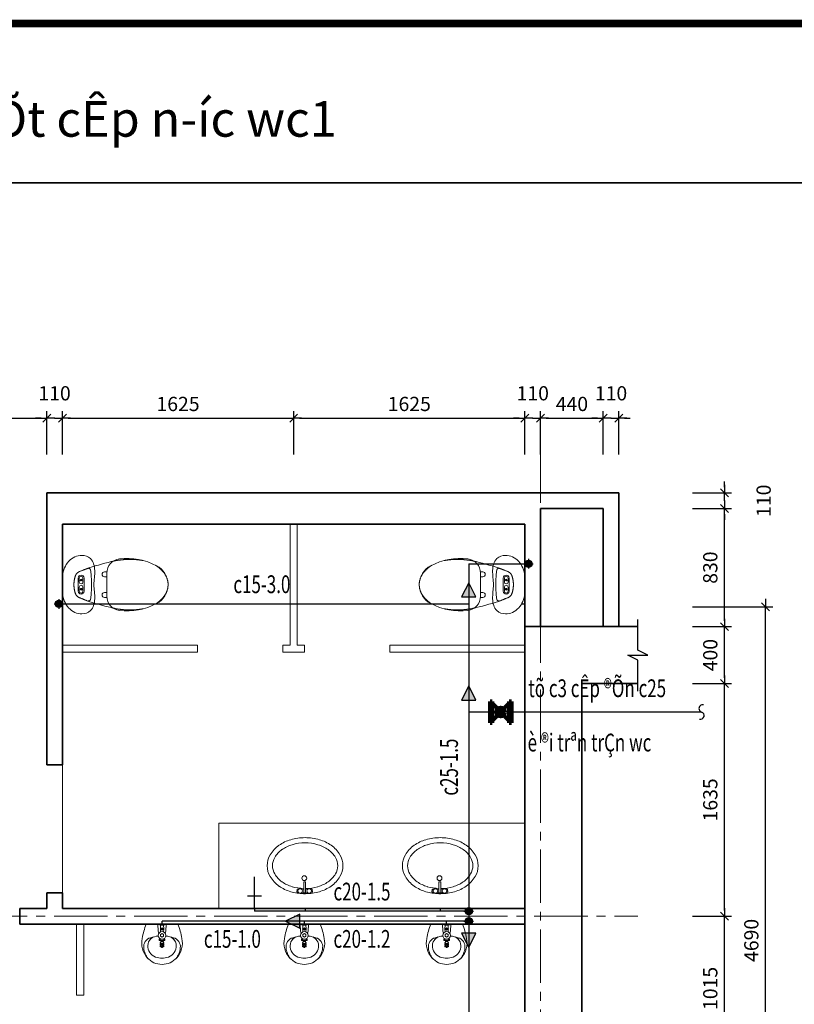
# Model space of a CAD drawing. Extents: x -1127102 to 754053, y -151292 to 387518.
# Drawn here: x 211515 to 216958, y 132152 to 139072 of the extents above; entities that cross this region are included whole.
import ezdxf
from ezdxf.enums import TextEntityAlignment as Align

# ---------------------------------------------------------------- set-up
doc = ezdxf.new("R2010")
doc.units = 0
doc.header["$LTSCALE"] = 500
doc.header["$MEASUREMENT"] = 0
doc.header["$PDMODE"] = 66
for name, pattern in [('ACAD_ISO03W100', [30, 12, -18]), ('CENTER2', [1.125, 0.75, -0.125, 0.125, -0.125]), ('DASHED', [0.75, 0.5, -0.25]), ('HIDDEN', [0.375, 0.25, -0.125])]:
    doc.linetypes.add(name, pattern=pattern)
doc.layers.get('0').update_dxf_attribs({"color": 8, "linetype": 'CONTINUOUS'})
doc.layers.get('Defpoints').update_dxf_attribs({"linetype": 'CONTINUOUS'})
for name, color, linetype, lineweight in [('2-tuong', 8, 'CONTINUOUS', 35), ('8-noithat-VL', 8, 'CONTINUOUS', 0), ('truc', 251, 'CENTER2', 9)]:
    doc.layers.add(name, color=color, linetype=linetype, lineweight=lineweight)
for name, color, linetype in [('3', 7, 'CONTINUOUS'), ('7', 7, 'CONTINUOUS'), ('8', 8, 'CONTINUOUS'), ('A THOAT wc', 6, 'DASHED'), ('A-CAPNUOC', 6, 'CONTINUOUS'), ('A-NETCAT', 9, 'CONTINUOUS'), ('ACAPNUOC', 6, 'CONTINUOUS'), ('ATEXT', 3, 'CONTINUOUS'), ('TEXT-1', 9, 'CONTINUOUS'), ('TEXT-2', 8, 'CONTINUOUS'), ('TUONG', 4, 'CONTINUOUS')]:
    doc.layers.add(name, color=color, linetype=linetype)
doc.styles.add('NAM1', font='vntimeh.shx', dxfattribs={"width": 0.7, "height": 250})
doc.styles.add('tri-50', font='hoatbif.shx', dxfattribs={"width": 0.7, "height": 100})
doc.styles.add('Trincorp2', font='VHAVAN_0.TTF')
doc.styles.add('VNAVANTH', font='VHAVANB_0.TTF')
doc.dimstyles.new('tri-50', dxfattribs={"dimscale": 50, "dimtxt": 100, "dimasz": 0.8, "dimexe": 1, "dimexo": 1, "dimgap": 1, "dimtad": 1, "dimdec": 0, "dimzin": 0, "dimdsep": 46, "dimtxsty": 'tri-50', "dimblk1": 'T1', "dimblk2": 'T1', "dimsah": 1, "dimcen": 1, "dimclrd": 1, "dimclre": 1, "dimclrt": 3, "dimadec": 0, "dimazin": 0, "dimtfac": 1, "dimtdec": 0, "dimtofl": 0, "dimtmove": 2, "dimatfit": 3, "dimldrblk": 'T1', "dimfxl": 0, "dimtolj": 1, "dimtzin": 0, "dimarcsym": 0})
pattern_1 = [(50, (3188.5295, -1257.0105), (1.8218467, -0.15939086), [0.1905, -2.0955]), (355, (3188.5295, -1257.0105), (-0.3524283, 1.9105664), [0.1524, -1.6764]), (100.451, (3188.6814, -1257.0237), (1.469425, 1.7511669), [0.1619, -1.7809]), (46.1842, (3188.5295, -1256.5025), (2.7107904, -0.4204233), [0.28575, -3.14325]), (96.6356, (3188.7554, -1256.5375), (2.3740423, 2.4742556), [0.24285, -2.67135]), (351.184, (3188.5295, -1256.5025), (2.374046, 2.4742512), [0.2286, -2.5146]), (21, (3188.7835, -1256.6295), (1.5161488, -1.0226552), [0.1905, -2.0955]), (326, (3188.7835, -1256.6295), (0.6180203, 1.8418797), [0.1524, -1.6764]), (71.4514, (3188.9099, -1256.7147), (2.1341649, 0.8192286), [0.1619, -1.7809]), (37.5, (3188.52955, -1257.01045), (0.03088603, 0.84555039), [0, -1.65608, 0, -1.7018, 0, -1.68275]), (7.5, (3188.52955, -1257.01045), (0.66819663, 1.00180575), [0, -0.97028, 0, -1.61798, 0, -0.64135]), (327.5, (3187.9631, -1257.01045), (1.35590595, -0.05728744), [0, -0.635, 0, -1.9812, 0, -2.6289]), (317.5, (3187.7091, -1257.0105), (1.4812918, 0.2542649), [0, -0.8255, 0, -1.31572, 0, -1.8669])]

# ---------------------------------------------------------------- blocks, each defined once
blk = doc.blocks.new('dfrgdsfgsg')
at = {"layer": '8-noithat-VL', "ltscale": 10}
for p, q in [((-3.8, -26.7), (-3.8, -104.1)), ((9, -26.7), (-3.8, -26.7)), ((9, -104.1), (9, -26.7)), ((-53, -98.2), (-50.4, -76.5)), ((-42.4, -99.5), (-53, -98.2)), ((-50.4, -76.5), (-39.3, -77.8)), ((-3.8, -104.1), (-18.3, -102.4)), ((-16.1, -80.6), (-3.8, -82.1)), ((-4.9, -109.4), (9.4, -109.5)), ((-3.8, -104.1), (9, -104.1)), ((21.2, -80.6), (9, -82.1)), ((9, -104.1), (23.4, -102.4)), ((55.5, -76.5), (44.5, -77.8)), ((47.5, -99.5), (58.1, -98.2)), ((58.1, -98.2), (55.5, -76.5))]:
    blk.add_line(p, q, dxfattribs=at)
for centre, major_axis, start_param, end_param in [((5.3, -78.3), (256.6, -256.6), 2.356194, 2.638405), ((5.3, -78.3), (-256.6, -256.6), 3.64478, 3.926991), ((-54.5, 54.9), (-152, -152), 4.537717, 4.963468), ((-18.3, 3.3), (-196.6, -196.6), 4.209202, 4.537717), ((-18.3, 3.3), (-170.6, -170.6), 4.209202, 4.537717), ((5.3, -78.3), (230.7, -230.7), 2.356194, 2.638405), ((5.3, -78.3), (-230.7, -230.7), 3.64478, 3.926991), ((29, 3.3), (170.6, -170.6), 1.745469, 2.073984), ((29, 3.3), (-196.6, -196.6), 3.316265, 3.64478), ((65.1, 54.9), (-152, -152), 2.890514, 3.316265), ((-109.7, 87.5), (106.7, -106.7), 3.392672, 3.926991), ((-109.7, 87.5), (-80.8, -80.8), 4.963468, 5.497787), ((-54.5, 54.9), (126.1, -126.1), 2.96692, 3.392672), ((65.1, 54.9), (-126.1, -126.1), 2.890514, 3.316265), ((120.3, 87.5), (80.8, -80.8), 0.785398, 1.319717), ((120.3, 87.5), (106.7, -106.7), 0.785398, 1.319717), ((-109.7, 87.5), (-106.7, -106.7), 5.497787, 6.032106), ((-109.7, 87.5), (-80.8, -80.8), 5.497787, 6.032106), ((120.3, 87.5), (-80.8, -80.8), 1.821875, 2.356194), ((120.3, 87.5), (106.7, -106.7), 0.251079, 0.785398), ((-54.5, 120.2), (152, -152), 4.46131, 4.887061), ((-54.5, 120.2), (126.1, -126.1), 4.46131, 4.887061), ((0, 0), (11.9, 11.9), -0.785398, 5.497787), ((65.1, 120.2), (-126.1, -126.1), 1.396124, 1.821875), ((65.1, 120.2), (152, -152), -0.174672, 0.251079), ((-18.3, 171.8), (196.6, -196.6), -1.396124, -1.067609), ((-18.3, 171.8), (170.6, -170.6), -1.396124, -1.067609), ((5.3, 253.4), (230.7, -230.7), -1.067609, -0.813465), ((5.3, 253.4), (230.7, -230.7), -0.774188, -0.503187), ((29, 171.8), (-170.6, -170.6), 1.067609, 1.396124), ((29, 171.8), (-196.6, -196.6), 1.067609, 1.396124), ((5.3, 253.4), (-256.6, -256.6), 0.503187, 0.757331), ((-29, -90.3), (11.5, -11.5), 0.785398, 7.068583), ((5.3, 253.4), (-256.6, -256.6), 0.796608, 1.067609), ((34.2, -90.3), (11.5, -11.5), 0.785398, 7.068583)]:
    blk.add_ellipse(centre, major_axis=major_axis, ratio=1, start_param=start_param, end_param=end_param, dxfattribs=at)
blk = doc.blocks.new('ichigo')
at = {"layer": '8-noithat-VL'}
for p, q in [((-112, 0), (112, 0)), ((-30, 0), (-26, -50)), ((-21.2, 0), (21.2, 0)), ((30, 0), (26, -50)), ((12.2, -7.9), (-13.2, -7.9)), ((-12.2, -7.9), (13.2, -7.9)), ((-10.6, -7.9), (-11.7, -34)), ((-10.6, -55.3), (-11.7, -35.2)), ((0, -66.2), (-11.5, -72.9)), ((0, -26.7), (-6.7, -30.6)), ((-6.7, -30.6), (-6.7, -38.4)), ((-6.7, -38.4), (0, -42.3)), ((6.7, -30.6), (0, -26.7)), ((0, -42.3), (6.7, -38.4)), ((11.5, -72.9), (0, -66.2)), ((6.7, -38.4), (6.7, -30.6)), ((10.6, -7.9), (11.7, -34)), ((10.6, -55.3), (11.7, -35.2)), ((-19.9, -107.3), (-19.9, -115.3)), ((-18.5, -106), (18.5, -106)), ((-18.5, -116.6), (18.5, -116.6)), ((-15.9, -106), (-15.9, -106)), ((-11.9, -103.2), (-11.9, -116.6)), ((-11.5, -72.9), (-11.5, -86.2)), ((-11.5, -86.2), (0, -92.8)), ((-10.6, -137.8), (0, -137.8)), ((-9.3, -116.6), (-9.3, -121.9)), ((-9.3, -121.9), (9.3, -121.9)), ((-8.9, -123.7), (-9.3, -121.9)), ((0, -92.8), (11.5, -86.2)), ((10.6, -137.8), (0, -137.8)), ((8.9, -123.7), (9.3, -121.9)), ((9.3, -116.6), (9.3, -121.9)), ((11.5, -86.2), (11.5, -72.9)), ((11.9, -103.2), (11.9, -116.6)), ((19.9, -107.3), (19.9, -115.3))]:
    blk.add_line(p, q, dxfattribs=at)
for centre, radius in [((0, -79.5), 26.5), ((0, -34.5), 3.59), ((-10, -144.2), 3.5), ((-10, -155.8), 3.5), ((0, -150), 5), ((0, -161.5), 3.5), ((10, -144.2), 3.5), ((10, -155.8), 3.5)]:
    blk.add_circle(centre, radius, dxfattribs=at)
for centre, radius, start, end in [((-13.2, 0), 7.94, 180, 270), ((13.2, 0), 7.94, 270, 0), ((565.8, -241.6), 719.6, 160.3795, 168.75454), ((0, -50), 26, 180, 213.49994), ((0, -34.5), 11.8, 177.44659, 183.28674), ((0, -34.5), 11.8, 356.71326, 2.55341), ((0, -50), 26, 326.50006, 0), ((-565.8, -241.6), 719.6, 11.24546, 19.6205), ((15.8, -132.3), 158.9, 168.75454, 221.44667), ((-61.2, -160.6), 67.7, 107.37798, 186.53044), ((-28.8, -154.8), 71.5, 115.00287, 197.87353), ((0, -356.2), 272.7, 95.45741, 107.37798), ((-18.5, -107.3), 1.32, 90, 180), ((-18.5, -115.3), 1.32, 180, 270), ((-0.6, -139), 13.2, 139.53962, 163), ((-10.6, -135.1), 2.65, 180, 270), ((-16.7, -125.2), 7.94, 319.53962, 11.30993), ((0, -138.5), 3.5, 167.75856, 12.24144), ((0, -138.5), 3.5, 12.24144, 167.75856), ((16.7, -125.2), 7.94, 168.69007, 220.46038), ((0.6, -139), 13.2, 17, 40.46038), ((10.6, -135.1), 2.65, 270, 0), ((18.5, -107.3), 1.32, 0, 90), ((18.5, -115.3), 1.32, 270, 0), ((0, -356.2), 272.7, 72.62202, 84.54259), ((28.8, -154.8), 71.5, 342.12647, 64.99713), ((61.2, -160.6), 67.7, 353.46956, 72.62202), ((-15.8, -132.3), 158.9, 318.55333, 11.24546), ((19.2, -151.4), 148.6, 186.53044, 218.55435), ((-10.9, -149.1), 90.3, 197.87353, 263.16472), ((10.9, -149.1), 90.3, 276.83528, 342.12647), ((-19.2, -151.4), 148.6, 321.44565, 353.46956), ((0, -146.3), 137.7, 221.44667, 270), ((0, -58), 182, 263.16472, 269.99993), ((0, -146.3), 137.7, 270, 318.55333), ((0, -58), 182, 270.00007, 276.83528)]:
    blk.add_arc(centre, radius, start, end, dxfattribs=at)
for points in [[(-59, -90), (-70.5, -95.6), (-81.1, -105), (-88.9, -116.1)], [(59, -90), (70.5, -95.6), (81.1, -105), (88.9, -116.1)]]:
    blk.add_open_spline(points, degree=3, dxfattribs=at)
blk.add_open_spline([(0, -284), (0, -284), (0, -284), (0, -284), (0, -284)], degree=3, knots=[364.3835243801, 364.3835243801, 364.3835243801, 364.3835243801, 364.3837948853, 364.384066066, 364.384066066, 364.384066066, 364.384066066], dxfattribs=at)
blk = doc.blocks.new('bet')
at = {"layer": '8-noithat-VL'}
h = blk.add_hatch(dxfattribs=at)
h.set_pattern_fill('AR-CONC', color=256, scale=0.01, style=0)
h.set_pattern_definition(pattern_1)
h.paths.add_polyline_path([(137.5, 32.2), (125.7, 32.2, 0.406082), (131.4, 26.3, -0.037058), (135.4, 27.8, 0.219194)])
h = blk.add_hatch(dxfattribs=at)
h.set_pattern_fill('AR-CONC', color=256, scale=0.05, style=0)
h.set_pattern_definition([(50, (3188.5295, -1257.0105), (9.109233, -0.796954), [0.9525, -10.4775]), (355, (3188.53, -1257.01), (-1.76214, 9.552832), [0.762, -8.382]), (100.451, (3189.289, -1257.077), (7.347125, 8.755834), [0.8095, -8.9045]), (46.1842, (3188.53, -1254.47), (13.553952, -2.102116), [1.42875, -15.71625]), (96.6356, (3189.659, -1254.646), (11.87021, 12.37128), [1.21425, -13.35675]), (351.184, (3188.53, -1254.47), (11.87023, 12.371256), [1.143, -12.573]), (21, (3189.7995, -1255.1055), (7.580744, -5.113276), [0.9525, -10.4775]), (326, (3189.8, -1255.105), (3.090101, 9.209398), [0.762, -8.382]), (71.4514, (3190.431, -1255.5316), (10.670825, 4.096143), [0.8095, -8.9045]), (37.5, (3188.5295, -1257.0105), (0.1544302, 4.227752), [0, -8.2804, 0, -8.509, 0, -8.41375]), (7.5, (3188.5295, -1257.0105), (3.340983, 5.009029), [0, -4.8514, 0, -8.0899, 0, -3.20675]), (327.5, (3185.6974, -1257.0105), (6.7795298, -0.2864372), [0, -3.175, 0, -9.906, 0, -13.1445]), (317.5, (3184.4274, -1257.0105), (7.406459, 1.271325), [0, -4.1275, 0, -6.5786, 0, -9.3345])])
h.paths.add_polyline_path([(135.4, -27.8, -0.037058), (131.4, -26.3, 0.406082), (125.7, -32.2, 1), (137.5, -32.2, 0.219194)])
h = blk.add_hatch(dxfattribs=at)
h.set_pattern_fill('AR-CONC', color=256, scale=0.01, style=0)
h.set_pattern_definition(pattern_1)
h.paths.add_polyline_path([(135.4, -27.8, -0.037058), (131.4, -26.3, 0.406082), (125.7, -32.2, 1), (137.5, -32.2, 0.219194)])
at = {"layer": '8-noithat-VL', "ltscale": 0.7}
for p, q in [((312.5, 90), (296.7, 90)), ((312.2, 82), (312.2, -82)), ((312.2, 55), (296.7, 55)), ((312.2, -55), (296.7, -55)), ((312.5, -90), (296.7, -90))]:
    blk.add_line(p, q, dxfattribs=at)
at = {"layer": '8-noithat-VL'}
for p, q in [((110.8, 0), (110.8, 46.2)), ((110.8, 0), (110.8, -46.2)), ((118.8, 18.3), (118.8, 46.2)), ((125.7, 32.2), (137.5, 32.2)), ((144.4, 18.3), (144.4, 46.2)), ((152.4, 0), (152.4, 46.2)), ((152.4, 0), (152.4, -46.2)), ((118.8, -18.3), (118.8, -46.2)), ((144.4, -18.3), (144.4, -46.2))]:
    blk.add_line(p, q, dxfattribs=at)
for centre in [(131.6, 32.2), (131.6, -32.2)]:
    blk.add_circle(centre, 5.92, dxfattribs=at)
at = {"layer": '8-noithat-VL', "ltscale": 0.7}
for centre, radius, start, end in [((1061.1, -2751.2), 3000, 103.84362, 107.39276), ((412.2, 82), 100, 96.65913, 180), ((452.7, -265.6), 450, 62.3085, 96.65913), ((296.7, 72.5), 17.5, 90, 270), ((592.2, 0), 150, 0, 62.3085), ((592.2, 0), 150, 297.6915, 0), ((296.7, -72.5), 17.5, 90, 270), ((1061.1, 2751.2), 3000, 252.60724, 256.15638), ((412.2, -82), 100, 180, 263.34087), ((452.7, 265.6), 450, 263.34087, 297.6915)]:
    blk.add_arc(centre, radius, start, end, dxfattribs=at)
at = {"layer": '8-noithat-VL', "linetype": 'ACAD_ISO03W100', "ltscale": 0.7}
for centre, radius, start, end in [((474.6, -371.1), 548.7, 80.50745, 103.84362), ((139, 45.3), 50.4, 108.75895, 161.09647), ((1215.9, -2700.6), 3000, 110.24329, 111.41482), ((183.1, 100), 15, 7.90828, 110.24329), ((-536.8, 0), 741.8, 0, 7.90828), ((527.4, -65.8), 238.9, 39.69282, 58.06648), ((606.8, 0), 135.8, 0, 39.69282), ((271.3, 0), 190.3, 161.09647, 180), ((271.3, 0), 190.3, 180, 198.90353), ((-536.8, 0), 741.8, 352.09172, 0), ((606.8, 0), 135.8, 320.30718, 0), ((139, -45.3), 50.4, 198.90353, 251.24105), ((1215.9, 2700.6), 3000, 248.58518, 249.61568), ((183.1, -100), 15, 249.75671, 352.09172), ((527.4, 65.8), 238.9, 301.93352, 320.30718), ((474.6, 371.1), 548.7, 256.15638, 279.49255)]:
    blk.add_arc(centre, radius, start, end, dxfattribs=at)
at = {"layer": '8-noithat-VL'}
for centre, radius, start, end in [((131.6, 46.2), 20.8, 0, 180), ((131.6, 46.2), 12.8, 0, 180), ((131.6, 18.3), 12.8, 180, 0), ((131.6, -46.2), 20.8, 180, 0), ((131.6, -18.3), 12.8, 0, 180), ((131.6, -46.2), 12.8, 180, 0)]:
    blk.add_arc(centre, radius, start, end, dxfattribs=at)
at = {"layer": '8-noithat-VL', "linetype": 'Continuous', "ltscale": 0.7}
blk.add_open_spline([(221.5, 0), (221.5, 32.6), (234.5, 93.8), (212.5, 186.6), (141, 210.9), (67.4, 195.4), (-1.1, 117.3), (0.3, 41.6), (0, 0)], degree=3, knots=[408.814498, 408.814498, 408.814498, 408.814498, 508.965633, 596.96329, 661.220585, 712.210781, 817.628995, 937.298783, 937.298783, 937.298783, 937.298783], dxfattribs=at)
at = {"layer": '8-noithat-VL', "ltscale": 0.7}
blk.add_open_spline([(221.5, 0), (221.5, -32.6), (234.5, -93.8), (212.5, -186.6), (141, -210.9), (67.4, -195.4), (-1.1, -117.3), (0.3, -41.6), (0, 0)], degree=3, knots=[408.814498, 408.814498, 408.814498, 408.814498, 508.965633, 596.96329, 661.220585, 712.210781, 817.628995, 937.298783, 937.298783, 937.298783, 937.298783], dxfattribs=at)
blk = doc.blocks.new('T1')
at = {"color": 1, "linetype": 'ByBlock'}
for p in [(-1.4, 0), (1.4, 0)]:
    blk.add_line(p, (0, 0), dxfattribs=at)
at = {"color": 2, "linetype": 'ByBlock'}
blk.add_line((0.7, 0.7), (-0.7, -0.7), dxfattribs=at)
blk = doc.blocks.new('*D93')
at = {"layer": '8', "color": 1, "lineweight": -2}
for p, q in [((210505.4, 136016.1), (210505.4, 136321.5)), ((210545.4, 136271.5), (211665.4, 136271.5)), ((211705.4, 136016.1), (211705.4, 136321.5))]:
    blk.add_line(p, q, dxfattribs=at)
at = {"layer": 'Defpoints', "color": 0}
for p in [(211705.4, 136271.5), (210505.4, 135966.1), (211705.4, 135966.1)]:
    blk.add_point(p, dxfattribs=at)
at = {"layer": '8', "color": 1, "lineweight": -2, "xscale": 40, "yscale": 40, "zscale": 40, "rotation": 180}
blk.add_blockref('T1', (210505.4, 136271.5), dxfattribs=at)
at = {"layer": '8', "color": 1, "lineweight": -2, "xscale": 40, "yscale": 40, "zscale": 40}
blk.add_blockref('T1', (211705.4, 136271.5), dxfattribs=at)
at = {"layer": '8', "color": 3, "insert": (211105.4, 136371.5), "char_height": 100, "attachment_point": 5, "style": 'tri-50'}
blk.add_mtext('\\A1;1200', dxfattribs=at)
blk = doc.blocks.new('*D94')
at = {"layer": '8', "color": 1, "lineweight": -2}
for p, q in [((211665.4, 136271.5), (211625.4, 136271.5)), ((211705.4, 136016.1), (211705.4, 136321.5)), ((211815.4, 136016.1), (211815.4, 136321.5)), ((211855.4, 136271.5), (211895.4, 136271.5))]:
    blk.add_line(p, q, dxfattribs=at)
at = {"layer": 'Defpoints', "color": 0}
for p in [(211815.4, 136271.5), (211705.4, 135966.1), (211815.4, 135966.1)]:
    blk.add_point(p, dxfattribs=at)
at = {"layer": '8', "color": 1, "lineweight": -2, "xscale": 40, "yscale": 40, "zscale": 40}
blk.add_blockref('T1', (211705.4, 136271.5), dxfattribs=at)
at = {"layer": '8', "color": 1, "lineweight": -2, "xscale": 40, "yscale": 40, "zscale": 40, "rotation": 180}
blk.add_blockref('T1', (211815.4, 136271.5), dxfattribs=at)
at = {"layer": '8', "color": 3, "insert": (211760.4, 136446.5), "char_height": 100, "attachment_point": 5, "style": 'tri-50'}
blk.add_mtext('\\A1;110', dxfattribs=at)
blk = doc.blocks.new('*D95')
at = {"layer": '8', "color": 1, "lineweight": -2}
for p, q in [((211815.4, 136016.1), (211815.4, 136321.5)), ((211855.4, 136271.5), (213400.4, 136271.5)), ((213440.4, 136016.1), (213440.4, 136321.5))]:
    blk.add_line(p, q, dxfattribs=at)
at = {"layer": 'Defpoints', "color": 0}
for p in [(213440.4, 136271.5), (211815.4, 135966.1), (213440.4, 135966.1)]:
    blk.add_point(p, dxfattribs=at)
at = {"layer": '8', "color": 1, "lineweight": -2, "xscale": 40, "yscale": 40, "zscale": 40, "rotation": 180}
blk.add_blockref('T1', (211815.4, 136271.5), dxfattribs=at)
at = {"layer": '8', "color": 1, "lineweight": -2, "xscale": 40, "yscale": 40, "zscale": 40}
blk.add_blockref('T1', (213440.4, 136271.5), dxfattribs=at)
at = {"layer": '8', "color": 3, "insert": (212627.9, 136371.5), "char_height": 100, "attachment_point": 5, "style": 'tri-50'}
blk.add_mtext('\\A1;1625', dxfattribs=at)
blk = doc.blocks.new('*D96')
at = {"layer": '8', "color": 1, "lineweight": -2}
for p, q in [((213440.4, 136016.1), (213440.4, 136321.5)), ((213480.4, 136271.5), (215025.4, 136271.5)), ((215065.4, 136016.1), (215065.4, 136321.5))]:
    blk.add_line(p, q, dxfattribs=at)
at = {"layer": 'Defpoints', "color": 0}
for p in [(215065.4, 136271.5), (213440.4, 135966.1), (215065.4, 135966.1)]:
    blk.add_point(p, dxfattribs=at)
at = {"layer": '8', "color": 1, "lineweight": -2, "xscale": 40, "yscale": 40, "zscale": 40, "rotation": 180}
blk.add_blockref('T1', (213440.4, 136271.5), dxfattribs=at)
at = {"layer": '8', "color": 1, "lineweight": -2, "xscale": 40, "yscale": 40, "zscale": 40}
blk.add_blockref('T1', (215065.4, 136271.5), dxfattribs=at)
at = {"layer": '8', "color": 3, "insert": (214252.9, 136371.5), "char_height": 100, "attachment_point": 5, "style": 'tri-50'}
blk.add_mtext('\\A1;1625', dxfattribs=at)
blk = doc.blocks.new('*D97')
at = {"layer": '8', "color": 1, "lineweight": -2}
for p, q in [((215025.4, 136271.5), (214985.4, 136271.5)), ((215065.4, 136016.1), (215065.4, 136321.5)), ((215175.4, 136016.1), (215175.4, 136321.5)), ((215215.4, 136271.5), (215255.4, 136271.5))]:
    blk.add_line(p, q, dxfattribs=at)
at = {"layer": 'Defpoints', "color": 0}
for p in [(215175.4, 136271.5), (215065.4, 135966.1), (215175.4, 135966.1)]:
    blk.add_point(p, dxfattribs=at)
at = {"layer": '8', "color": 1, "lineweight": -2, "xscale": 40, "yscale": 40, "zscale": 40}
blk.add_blockref('T1', (215065.4, 136271.5), dxfattribs=at)
at = {"layer": '8', "color": 1, "lineweight": -2, "xscale": 40, "yscale": 40, "zscale": 40, "rotation": 180}
blk.add_blockref('T1', (215175.4, 136271.5), dxfattribs=at)
at = {"layer": '8', "color": 3, "insert": (215120.4, 136446.5), "char_height": 100, "attachment_point": 5, "style": 'tri-50'}
blk.add_mtext('\\A1;110', dxfattribs=at)
blk = doc.blocks.new('*D98')
at = {"layer": '8', "color": 1, "lineweight": -2}
for p, q in [((215175.4, 136016.1), (215175.4, 136321.5)), ((215215.4, 136271.5), (215575.4, 136271.5)), ((215615.4, 136016.1), (215615.4, 136321.5))]:
    blk.add_line(p, q, dxfattribs=at)
at = {"layer": 'Defpoints', "color": 0}
for p in [(215615.4, 136271.5), (215175.4, 135966.1), (215615.4, 135966.1)]:
    blk.add_point(p, dxfattribs=at)
at = {"layer": '8', "color": 1, "lineweight": -2, "xscale": 40, "yscale": 40, "zscale": 40, "rotation": 180}
blk.add_blockref('T1', (215175.4, 136271.5), dxfattribs=at)
at = {"layer": '8', "color": 1, "lineweight": -2, "xscale": 40, "yscale": 40, "zscale": 40}
blk.add_blockref('T1', (215615.4, 136271.5), dxfattribs=at)
at = {"layer": '8', "color": 3, "insert": (215395.4, 136371.5), "char_height": 100, "attachment_point": 5, "style": 'tri-50'}
blk.add_mtext('\\A1;440', dxfattribs=at)
blk = doc.blocks.new('*D99')
at = {"layer": '8', "color": 1, "lineweight": -2}
for p, q in [((215575.4, 136271.5), (215535.4, 136271.5)), ((215615.4, 136016.1), (215615.4, 136321.5)), ((215725.4, 136016.1), (215725.4, 136321.5)), ((215765.4, 136271.5), (215805.4, 136271.5))]:
    blk.add_line(p, q, dxfattribs=at)
at = {"layer": 'Defpoints', "color": 0}
for p in [(215725.4, 136271.5), (215615.4, 135966.1), (215725.4, 135966.1)]:
    blk.add_point(p, dxfattribs=at)
at = {"layer": '8', "color": 1, "lineweight": -2, "xscale": 40, "yscale": 40, "zscale": 40}
blk.add_blockref('T1', (215615.4, 136271.5), dxfattribs=at)
at = {"layer": '8', "color": 1, "lineweight": -2, "xscale": 40, "yscale": 40, "zscale": 40, "rotation": 180}
blk.add_blockref('T1', (215725.4, 136271.5), dxfattribs=at)
at = {"layer": '8', "color": 3, "insert": (215670.4, 136446.5), "char_height": 100, "attachment_point": 5, "style": 'tri-50'}
blk.add_mtext('\\A1;110', dxfattribs=at)
blk = doc.blocks.new('*D107')
at = {"layer": '8', "color": 1, "lineweight": -2}
for p, q in [((216242.5, 132771.2), (216517.7, 132771.2)), ((216467.7, 131796.2), (216467.7, 132731.2)), ((216242.5, 131756.2), (216517.7, 131756.2))]:
    blk.add_line(p, q, dxfattribs=at)
at = {"layer": 'Defpoints', "color": 0}
for p in [(216192.5, 132771.2), (216467.7, 132771.2), (216192.5, 131756.2)]:
    blk.add_point(p, dxfattribs=at)
at = {"layer": '8', "color": 1, "lineweight": -2, "xscale": 40, "yscale": 40, "zscale": 40}
for p, rotation in [((216467.7, 132771.2), 90), ((216467.7, 131756.2), 270)]:
    blk.add_blockref('T1', p, dxfattribs=dict(at, rotation=rotation))
at = {"layer": '8', "color": 3, "insert": (216367.7, 132263.7), "char_height": 100, "attachment_point": 5, "rotation": 90, "style": 'tri-50'}
blk.add_mtext('\\A1;1015', dxfattribs=at)
blk = doc.blocks.new('*D108')
at = {"layer": '8', "color": 1, "lineweight": -2}
for p, q in [((216242.5, 134406.2), (216517.7, 134406.2)), ((216467.7, 132811.2), (216467.7, 134366.2)), ((216242.5, 132771.2), (216517.7, 132771.2))]:
    blk.add_line(p, q, dxfattribs=at)
at = {"layer": 'Defpoints', "color": 0}
for p in [(216192.5, 134406.2), (216467.7, 134406.2), (216192.5, 132771.2)]:
    blk.add_point(p, dxfattribs=at)
at = {"layer": '8', "color": 1, "lineweight": -2, "xscale": 40, "yscale": 40, "zscale": 40}
for p, rotation in [((216467.7, 134406.2), 90), ((216467.7, 132771.2), 270)]:
    blk.add_blockref('T1', p, dxfattribs=dict(at, rotation=rotation))
at = {"layer": '8', "color": 3, "insert": (216367.7, 133588.7), "char_height": 100, "attachment_point": 5, "rotation": 90, "style": 'tri-50'}
blk.add_mtext('\\A1;1635', dxfattribs=at)
blk = doc.blocks.new('*D109')
at = {"layer": '8', "color": 1, "lineweight": -2}
for p, q in [((216242.5, 134806.2), (216517.7, 134806.2)), ((216467.7, 134446.2), (216467.7, 134766.2)), ((216242.5, 134406.2), (216517.7, 134406.2))]:
    blk.add_line(p, q, dxfattribs=at)
at = {"layer": 'Defpoints', "color": 0}
for p in [(216192.5, 134806.2), (216467.7, 134806.2), (216192.5, 134406.2)]:
    blk.add_point(p, dxfattribs=at)
at = {"layer": '8', "color": 1, "lineweight": -2, "xscale": 40, "yscale": 40, "zscale": 40}
for p, rotation in [((216467.7, 134806.2), 90), ((216467.7, 134406.2), 270)]:
    blk.add_blockref('T1', p, dxfattribs=dict(at, rotation=rotation))
at = {"layer": '8', "color": 3, "insert": (216367.7, 134606.2), "char_height": 100, "attachment_point": 5, "rotation": 90, "style": 'tri-50'}
blk.add_mtext('\\A1;400', dxfattribs=at)
blk = doc.blocks.new('*D110')
at = {"layer": '8', "color": 1, "lineweight": -2}
for p, q in [((216242.5, 135636.2), (216517.7, 135636.2)), ((216467.7, 134846.2), (216467.7, 135596.2)), ((216242.5, 134806.2), (216517.7, 134806.2))]:
    blk.add_line(p, q, dxfattribs=at)
at = {"layer": 'Defpoints', "color": 0}
for p in [(216192.5, 135636.2), (216467.7, 135636.2), (216192.5, 134806.2)]:
    blk.add_point(p, dxfattribs=at)
at = {"layer": '8', "color": 1, "lineweight": -2, "xscale": 40, "yscale": 40, "zscale": 40}
for p, rotation in [((216467.7, 135636.2), 90), ((216467.7, 134806.2), 270)]:
    blk.add_blockref('T1', p, dxfattribs=dict(at, rotation=rotation))
at = {"layer": '8', "color": 3, "insert": (216367.7, 135221.2), "char_height": 100, "attachment_point": 5, "rotation": 90, "style": 'tri-50'}
blk.add_mtext('\\A1;830', dxfattribs=at)
blk = doc.blocks.new('*D111')
at = {"layer": '8', "color": 1, "lineweight": -2}
for p, q in [((216467.7, 135786.2), (216467.7, 135826.2)), ((216242.5, 135746.2), (216517.7, 135746.2)), ((216242.5, 135636.2), (216517.7, 135636.2)), ((216467.7, 135596.2), (216467.7, 135556.2))]:
    blk.add_line(p, q, dxfattribs=at)
at = {"layer": 'Defpoints', "color": 0}
for p in [(216192.5, 135746.2), (216467.7, 135746.2), (216192.5, 135636.2)]:
    blk.add_point(p, dxfattribs=at)
at = {"layer": '8', "color": 1, "lineweight": -2, "xscale": 40, "yscale": 40, "zscale": 40}
for p, rotation in [((216467.7, 135746.2), 270), ((216467.7, 135636.2), 90)]:
    blk.add_blockref('T1', p, dxfattribs=dict(at, rotation=rotation))
at = {"layer": '8', "color": 3, "insert": (216742.7, 135691.2), "char_height": 100, "attachment_point": 5, "rotation": 90, "style": 'tri-50'}
blk.add_mtext('\\A1;110', dxfattribs=at)
blk = doc.blocks.new('*D112')
at = {"layer": '8', "color": 1, "lineweight": -2}
for p, q in [((216242.5, 134946.2), (216806.2, 134946.2)), ((216756.2, 130296.2), (216756.2, 134906.2)), ((216242.5, 130256.2), (216806.2, 130256.2))]:
    blk.add_line(p, q, dxfattribs=at)
at = {"layer": 'Defpoints', "color": 0}
for p in [(216192.5, 134946.2), (216756.2, 134946.2), (216192.5, 130256.2)]:
    blk.add_point(p, dxfattribs=at)
at = {"layer": '8', "color": 1, "lineweight": -2, "xscale": 40, "yscale": 40, "zscale": 40}
for p, rotation in [((216756.2, 134946.2), 90), ((216756.2, 130256.2), 270)]:
    blk.add_blockref('T1', p, dxfattribs=dict(at, rotation=rotation))
at = {"layer": '8', "color": 3, "insert": (216656.2, 132601.2), "char_height": 100, "attachment_point": 5, "rotation": 90, "style": 'tri-50'}
blk.add_mtext('\\A1;4690', dxfattribs=at)
blk = doc.blocks.new('o')
at = {"layer": 'A-CAPNUOC'}
h = blk.add_hatch(color=256, dxfattribs=at)
h.paths.add_polyline_path([(70, 0, 0.414214), (0, 70), (0, 0)])
h.paths.add_polyline_path([(70, 0), (0, 0), (0, -70, 0.414214)])
h.paths.add_polyline_path([(0, 0), (-70, 0, 0.414214), (0, -70)])
h.paths.add_polyline_path([(0, 70, 0.414214), (-70, 0), (0, 0)])
at = {"layer": 'A-CAPNUOC', "color": 8}
for p, q in [((-94, 0), (94, 0)), ((0, 94), (0, -94))]:
    blk.add_line(p, q, dxfattribs=at)
at = {"layer": 'A-CAPNUOC', "color": 1}
blk.add_circle((0, 0), 70, dxfattribs=at)
blk = doc.blocks.new('va')
at = {"layer": 'A-NETCAT', "lineweight": 100}
for p, q in [((-75.1, 75.1), (-75.1, -75.1)), ((-60.4, 75.1), (-75.1, 75.1)), ((-60.4, 75.1), (-60.4, -75.1)), ((60.4, 75.1), (60.4, -75.1)), ((75.1, 75.1), (60.4, 75.1)), ((75.1, 75.1), (75.1, -75.1)), ((-60.4, 62.6), (60.4, -62.6)), ((-60.4, -62.6), (60.4, 62.6)), ((-60.4, -75.1), (-75.1, -75.1)), ((75.1, -75.1), (60.4, -75.1))]:
    blk.add_line(p, q, dxfattribs=at)
blk.add_circle((0, 0), 30, dxfattribs=at)
blk = doc.blocks.new('voi')
at = {"layer": 'A-CAPNUOC', "color": 4}
for p, q in [((0, 0), (750, 0)), ((299, 169), (299, -169))]:
    blk.add_line(p, q, dxfattribs=at)
blk = doc.blocks.new('c')
at = {"layer": 'A-CAPNUOC', "linetype": 'CENTER2', "ltscale": 5}
blk.add_hatch(color=3, dxfattribs=at).paths.add_polyline_path([(100, 0), (0, 50), (0, -50)])
at = {"layer": 'A-CAPNUOC', "color": 3, "linetype": 'CENTER2', "ltscale": 5}
blk.add_lwpolyline([(100, 0), (0, 50), (0, -50), (100, 0)], close=True, dxfattribs=at)
blk = doc.blocks.new('kk')
at = {"layer": 'ACAPNUOC', "color": 8, "linetype": 'ByBlock'}
for centre, start, end in [((7.4, 24.7), 73.37686, 253.37686), ((-7.4, -24.7), 253.37686, 73.37686)]:
    blk.add_arc(centre, 25.8, start, end, dxfattribs=at)
blk = doc.blocks.new('trinity khung a2')
at = {"layer": 'TUONG', "const_width": 1.08}
blk.add_lwpolyline([(579, 405), (30, 405), (30, 15), (579, 15)], close=True, dxfattribs=at)
at = {"layer": '3', "color": 7, "style": 'Trincorp2'}
for tag, width, p, p2 in [('CHUTRITHIETKE', 3.711995, (538.4, 102.67), (555, 102.67)), ('THIETKE', 3.711995, (538.4, 90.07), (555, 90.07)), ('THEHIEN', 3.718604, (538.4, 77.47), (555.03, 77.47)), ('KIEM', 3.594806, (538.64, 64.76), (554.72, 64.76))]:
    blk.add_attdef(tag, text='', height=1.26, dxfattribs=dict(at, width=width)).set_placement(p, p2, align=Align.FIT)
at = {"layer": 'TEXT-1', "color": 7, "style": 'Trincorp2'}
for tag, height, width, p, p2 in [('TEN1CHUDAUTU', 2.52, 1.258, (539.71, 265.71), (576.01, 265.71)), ('TEN2CHUDAUTU', 2.52, 0.857279, (541.66, 260.74), (574.68, 260.74)), ('TENCONGTRINH1', 2.52, 1.138296, (540.64, 240.18), (575.39, 240.18)), ('TENCONGTRINH2', 2.52, 1.752802, (544.12, 234.92), (571.67, 234.92)), ('HANGMUCTHIETKE', 2.52, 1.104896, (542.89, 219.46), (572.5, 219.46)), ('DIADIEM2', 2.52, 0.59642, (543.58, 197.46), (572.65, 197.46)), ('DIADIEM3', 2.52, 0.612752, (543.36, 192.51), (572.41, 192.51)), ('TENBANVE', 4.2, 0.457369, (540.53, 40.95), (575.69, 40.95)), ('TENBANVE', 4.2, 0.457369, (540.53, 33.07), (575.69, 33.07))]:
    blk.add_attdef(tag, text='', height=height, dxfattribs=dict(at, width=width)).set_placement(p, p2, align=Align.FIT)
at = {"layer": 'TEXT-1', "color": 2, "style": 'Trincorp2', "width": 0.603951}
blk.add_attdef('KHBANVE', text='', height=5.88, dxfattribs=at).set_placement((554.64, 18.13), (576.54, 18.13), align=Align.FIT)
at = {"layer": 'TEXT-2', "color": 7, "style": 'Trincorp2'}
for tag, height, width, p, p2 in [('NGAYTHANG', 1.68, 2.107442, (557.71, 399.8), (575.24, 399.8)), ('TRUSO', 1.26, 1.299887, (539.21, 253.85), (576.62, 253.85))]:
    blk.add_attdef(tag, text='', height=height, dxfattribs=dict(at, width=width)).set_placement(p, p2, align=Align.FIT)

msp = doc.modelspace()

# ---------------------------------------------------------------- linework, layer by layer
at = {"layer": '2-tuong'}
for p, q in [((195286.9, 137924.8), (220636.9, 137924.8)), ((215725.4, 135746.2), (211705.4, 135746.2)), ((211705.4, 133836.2), (211705.4, 135746.2)), ((215725.4, 134806.2), (215725.4, 135746.2)), ((215615.4, 135636.2), (215175.4, 135636.2)), ((215175.4, 134806.2), (215175.4, 135636.2)), ((215615.4, 134806.2), (215615.4, 135636.2)), ((215065.4, 135526.2), (211815.4, 135526.2)), ((211815.4, 133836.2), (211815.4, 135526.2)), ((215065.4, 134806.2), (215065.4, 135526.2)), ((211815.4, 133836.2), (211705.4, 133836.2)), ((211705.4, 132826.2), (211705.4, 132936.2)), ((211815.4, 132936.2), (211705.4, 132936.2)), ((211815.4, 132826.2), (211815.4, 132936.2)), ((211705.4, 132826.2), (211515.4, 132826.2)), ((211515.4, 132716.2), (211515.4, 132826.2)), ((215065.4, 132826.2), (211815.4, 132826.2)), ((215065.4, 132716.2), (211515.4, 132716.2))]:
    msp.add_line(p, q, dxfattribs=at)
for points in [[(215465.4, 134406.2), (215465.4, 131756.2), (215065.4, 131756.2), (215065.4, 134806.2), (215465.4, 134806.2)], [(215465.4, 134806.2), (215859.4, 134806.2)], [(215859.4, 134406.2), (215465.4, 134406.2)]]:
    msp.add_lwpolyline(points, dxfattribs=at)
at = {"layer": '8', "linetype": 'HIDDEN', "ltscale": 0.5}
for p, q in [((211815.4, 135166.2), (211817.5, 135166.2)), ((215063.2, 135166.2), (215065.4, 135166.2)), ((211815.4, 134966.2), (211838.5, 134966.2)), ((215042.2, 134966.2), (215065.4, 134966.2))]:
    msp.add_line(p, q, dxfattribs=at)
at = {"layer": '8'}
msp.add_lwpolyline([(215859.4, 134353.8), (215858.6, 134571.8), (215788.6, 134606.8), (215928.6, 134606.8), (215858.6, 134641.8), (215859.4, 134856.5)], dxfattribs=at)
at = {"layer": '8-noithat-VL'}
for p, q in [((213415.4, 134676.2), (213415.4, 135526.2)), ((213465.4, 134676.2), (213465.4, 135526.2)), ((212765.4, 134676.2), (211815.4, 134676.2)), ((212765.4, 134676.2), (212765.4, 134626.2)), ((213415.4, 134676.2), (213365.4, 134676.2)), ((213365.4, 134676.2), (213365.4, 134626.2)), ((213515.4, 134676.2), (213465.4, 134676.2)), ((213515.4, 134676.2), (213515.4, 134626.2)), ((215065.4, 134676.2), (214115.4, 134676.2)), ((214115.4, 134676.2), (214115.4, 134626.2)), ((212765.4, 134626.2), (211815.4, 134626.2)), ((213515.4, 134626.2), (213365.4, 134626.2)), ((215065.4, 134626.2), (214115.4, 134626.2)), ((211815.4, 132936.2), (211815.4, 133836.2)), ((215065.4, 133426.2), (212915.4, 133426.2)), ((212915.4, 133426.2), (212915.4, 132826.2)), ((211915.4, 132216.2), (211915.4, 132716.2)), ((211965.4, 132216.2), (211965.4, 132716.2)), ((211965.4, 132216.2), (211915.4, 132216.2))]:
    msp.add_line(p, q, dxfattribs=at)
at = {"layer": 'ACAPNUOC'}
for p, q in [((214670.4, 135248.5), (214670.4, 130938.3)), ((214670.4, 135248.5), (215065.4, 135248.5)), ((211815.4, 134966.2), (214670.4, 134966.2)), ((214820.2, 134206.2), (214670.4, 134206.2)), ((216306.3, 134206.2), (214970.4, 134206.2)), ((213165.4, 132826.2), (213165.4, 132806.2)), ((214670.4, 132806.2), (213165.4, 132806.2)), ((213520.4, 132826.2), (213520.4, 132806.2)), ((214470.4, 132826.2), (214470.4, 132806.2)), ((214670.4, 132736.2), (212515.4, 132736.2)), ((212515.4, 132716.2), (212515.4, 132736.2)), ((213515.4, 132716.2), (213515.4, 132736.2)), ((214515.4, 132716.2), (214515.4, 132736.2))]:
    msp.add_line(p, q, dxfattribs=at)
at = {"layer": 'truc'}
for p, q in [((215175.4, 129490), (215175.4, 136044.2)), ((209506.4, 132771.2), (215859.4, 132771.2))]:
    msp.add_line(p, q, dxfattribs=at)

# ---------------------------------------------------------------- block references
at = {"xscale": 50, "yscale": 50, "zscale": 50}
msp.add_blockref('trinity khung a2', (193786.9, 118795.3), dxfattribs=at)
at = {"layer": '8-noithat-VL', "extrusion": (0, 0, -1), "xscale": -1, "zscale": -1}
msp.add_blockref('bet', (-211815.4, 135101.5), dxfattribs=at)
at = {"layer": '8-noithat-VL', "extrusion": (0, 0, -1), "zscale": -1}
msp.add_blockref('bet', (-215065.4, 135101.5), dxfattribs=at)
at = {"layer": '8-noithat-VL'}
for name, p in [('dfrgdsfgsg', (213515.1, 133038.7)), ('dfrgdsfgsg', (214465.1, 133038.7)), ('ichigo', (212515.4, 132716.2)), ('ichigo', (213515.4, 132716.2)), ('ichigo', (214515.4, 132716.2))]:
    msp.add_blockref(name, p, dxfattribs=at)
at = {"layer": 'A THOAT wc', "xscale": 0.3571428571303841, "yscale": 0.3571428571594879, "zscale": 0.3571428571428572}
for p in [(215090.4, 135248.5), (211790.4, 134966.2), (214670.4, 132806.2), (214670.4, 132736.2)]:
    msp.add_blockref('o', p, dxfattribs=at)
at = {"layer": 'ACAPNUOC'}
for p, rotation in [((214670.4, 135015.1), 90), ((214670.4, 134290.1), 90), ((213483, 132736.2), 180), ((214670.4, 132651.1), 270)]:
    msp.add_blockref('c', p, dxfattribs=dict(at, rotation=rotation))
for name, p in [('va', (214895.3, 134206.2)), ('kk', (216306.3, 134206.2))]:
    msp.add_blockref(name, p, dxfattribs=at)
at = {"layer": 'ACAPNUOC', "xscale": 0.295857988181524, "yscale": 0.295857988181524, "zscale": 0.2958579881656804, "rotation": 90}
msp.add_blockref('voi', (213165.4, 132826.2), dxfattribs=at)

# ---------------------------------------------------------------- texts
at = {"layer": '7', "style": 'VNAVANTH'}
msp.add_text('chi tiÕt cÊp n\xadíc wc1', height=250, dxfattribs=at).set_placement((210541.5, 138249.9))
at = {"layer": 'ATEXT', "color": 3, "style": 'NAM1', "width": 0.7}
for s, p in [('c15-3.0', (213217, 135041.9)), ('tõ c3 cÊp ®Õn c25', (215573.3, 134310.8)), ('è ®i trªn trÇn wc', (215518.9, 133929.3)), ('c20-1.5', (213920.4, 132881.9)), ('c15-1.0', (213009.9, 132549.2)), ('c20-1.2', (213920.4, 132549.2))]:
    msp.add_text(s, height=125, dxfattribs=at).set_placement(p, align=Align.CENTER)
msp.add_text('c25-1.5', height=125, rotation=90, dxfattribs=at).set_placement((214594.7, 133819), align=Align.CENTER)

# ---------------------------------------------------------------- dimensions: what is measured, and where the dimension line sits
at = {"layer": '8'}
for base, p1, p2, picture, middle in [((211815.4, 136271.5), (211705.4, 135966.1), (211815.4, 135966.1), '*D94', (211760.4, 136446.5)), ((215175.4, 136271.5), (215065.4, 135966.1), (215175.4, 135966.1), '*D97', (215120.4, 136446.5)), ((215725.4, 136271.5), (215615.4, 135966.1), (215725.4, 135966.1), '*D99', (215670.4, 136446.5)), ((211705.4, 136271.5), (210505.4, 135966.1), (211705.4, 135966.1), '*D93', (211105.4, 136371.5)), ((213440.4, 136271.5), (211815.4, 135966.1), (213440.4, 135966.1), '*D95', (212627.9, 136371.5)), ((215065.4, 136271.5), (213440.4, 135966.1), (215065.4, 135966.1), '*D96', (214252.9, 136371.5)), ((215615.4, 136271.5), (215175.4, 135966.1), (215615.4, 135966.1), '*D98', (215395.4, 136371.5))]:
    dim = msp.add_linear_dim(base=base, p1=p1, p2=p2, dimstyle='tri-50', dxfattribs=at)
    dim.commit()
    dim.dimension.update_dxf_attribs({"geometry": picture, "text_midpoint": middle})
for base, p1, p2, picture, middle in [((216467.7, 135746.2), (216192.5, 135636.2), (216192.5, 135746.2), '*D111', (216742.7, 135691.2)), ((216467.7, 135636.2), (216192.5, 134806.2), (216192.5, 135636.2), '*D110', (216367.7, 135221.2)), ((216756.2, 134946.2), (216192.5, 130256.2), (216192.5, 134946.2), '*D112', (216656.2, 132601.2)), ((216467.7, 134806.2), (216192.5, 134406.2), (216192.5, 134806.2), '*D109', (216367.7, 134606.2)), ((216467.7, 134406.2), (216192.5, 132771.2), (216192.5, 134406.2), '*D108', (216367.7, 133588.7)), ((216467.7, 132771.2), (216192.5, 131756.2), (216192.5, 132771.2), '*D107', (216367.7, 132263.7))]:
    dim = msp.add_linear_dim(base=base, p1=p1, p2=p2, angle=90, dimstyle='tri-50', dxfattribs=at)
    dim.commit()
    dim.dimension.update_dxf_attribs({"geometry": picture, "text_midpoint": middle})

doc.saveas('drawing.dxf')
